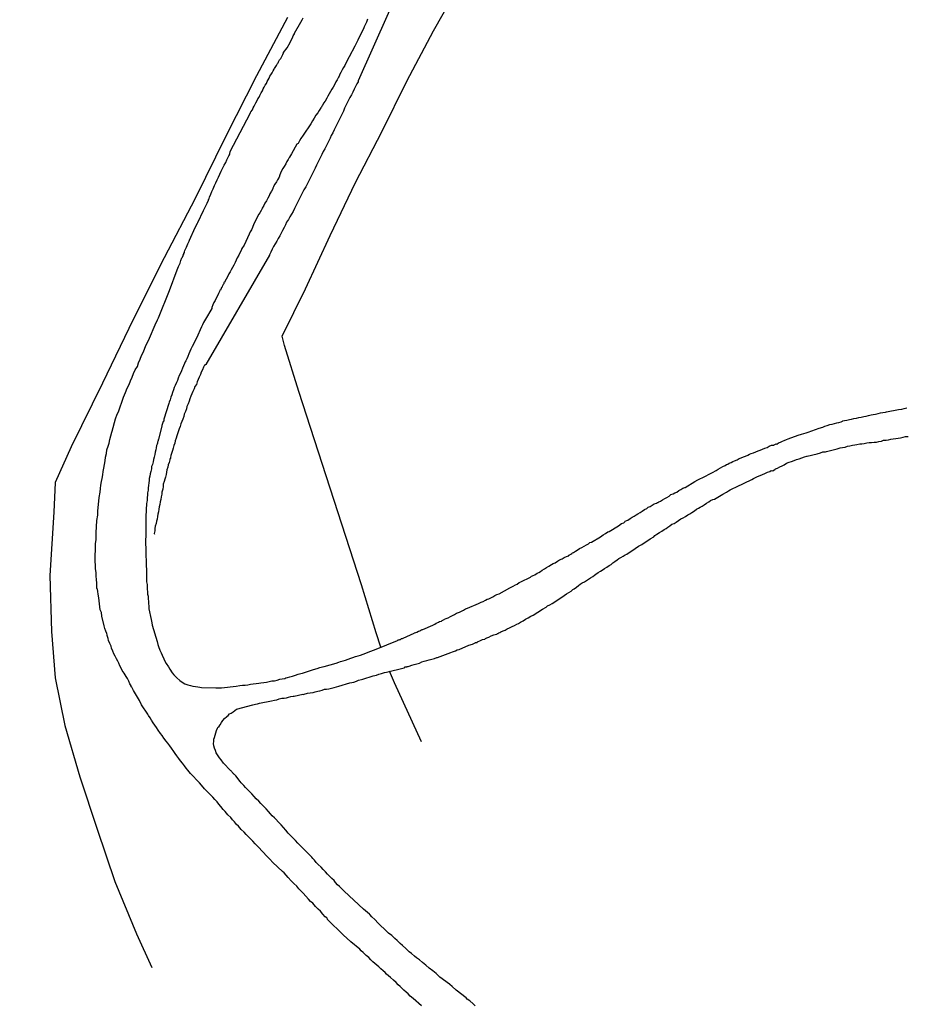
# Model space of a CAD drawing. Extents: x 180746 to 183159, y 1652106 to 1654884.
# Drawn here: x 182987 to 183070, y 1653832 to 1653924 of the extents above; entities that cross this region are included whole.
import ezdxf

# ---------------------------------------------------------------- set-up
doc = ezdxf.new("R2010")
doc.units = 0
doc.header["$MEASUREMENT"] = 0
for name, color, linetype in [('IMAGEM', 7, 'CONTINUOUS'), ('V-LOTE', 1, 'CONTINUOUS'), ('V-REFERENCIA', 104, 'CONTINUOUS'), ('V-TESTADA', 5, 'CONTINUOUS'), ('V-VALETA', 173, 'CONTINUOUS')]:
    doc.layers.add(name, color=color, linetype=linetype)
picture_1 = doc.add_image_def('image1.jpg', size_in_pixel=(4019, 4627))

msp = doc.modelspace()

# ---------------------------------------------------------------- linework, layer by layer
at = {"layer": 'V-LOTE'}
for points in [[(183020.85, 1653865.15), (183020.4, 1653866.51), (183019.01, 1653871.02), (183017.54, 1653875.57), (183016.07, 1653880.12), (183014.6, 1653884.67), (183013.13, 1653889.22), (183011.78, 1653893.55), (183011.57, 1653894.42), (183013.75, 1653898.88), (183016.09, 1653903.91), (183018.45, 1653908.91), (183020.95, 1653913.67), (183023.29, 1653918.45), (183025.79, 1653923.17), (183028.41, 1653927.78)], [(183012.06, 1653924.43), (183009.14, 1653918.93), (183006.24, 1653913.25), (183003.36, 1653907.4), (183000.44, 1653901.8), (182997.54, 1653895.99), (182994.64, 1653890), (182991.68, 1653884.01), (182990.19, 1653880.67), (182990.05, 1653877.85), (182989.68, 1653871.9), (182989.85, 1653866.63), (182990.18, 1653862.28), (182991.11, 1653857.79), (182992.52, 1653852.95), (182994.15, 1653848.03), (182995.82, 1653843.11), (182997.83, 1653838.17), (182999.3, 1653835)], [(183024.68, 1653856.25), (183022.13, 1653861.81), (183021.67, 1653862.88)]]:
    msp.add_lwpolyline(points, dxfattribs=at)
at = {"layer": 'V-REFERENCIA'}
for points in [[(183024.67, 1653831.38), (183023.9, 1653832.08), (183023.62, 1653832.31), (183023.43, 1653832.52), (183023.24, 1653832.69), (183023.02, 1653832.88), (183022.83, 1653833.05), (183022.66, 1653833.22), (183022.49, 1653833.37), (183022.3, 1653833.59), (183022.05, 1653833.82), (183021.77, 1653834.05), (183021.58, 1653834.22), (183021.39, 1653834.37), (183021.24, 1653834.54), (183021.05, 1653834.69), (183020.86, 1653834.88), (183020.66, 1653835.05), (183020.47, 1653835.22), (183020.28, 1653835.37), (183020.09, 1653835.54), (183019.9, 1653835.71), (183019.71, 1653835.93), (183019.48, 1653836.14), (183019.34, 1653836.24), (183019.18, 1653836.41), (183018.98, 1653836.58), (183018.86, 1653836.71), (183018.03, 1653837.43), (183017.3, 1653838.08), (183015.84, 1653839.53), (183015.84, 1653839.56), (183015.79, 1653839.6), (183015.75, 1653839.67), (183015.62, 1653839.78), (183015.39, 1653840.01), (183015.16, 1653840.29), (183014.94, 1653840.48), (183014.71, 1653840.75), (183014.43, 1653841.05), (183014.24, 1653841.2), (183014.05, 1653841.43), (183013.77, 1653841.71), (183013.54, 1653841.99), (183013.35, 1653842.18), (183013.13, 1653842.42), (183012.94, 1653842.65), (183012.67, 1653842.92), (183012.41, 1653843.16), (183012.13, 1653843.48), (183011.92, 1653843.69), (183011.75, 1653843.9), (183011.58, 1653844.05), (183010.69, 1653844.88), (183010.39, 1653845.2), (183010.14, 1653845.46), (183009.31, 1653846.35), (183009.03, 1653846.65), (183008.8, 1653846.88), (183008.6, 1653847.09), (183008.39, 1653847.31), (183008.16, 1653847.52), (183007.99, 1653847.73), (183007.71, 1653847.99), (183007.46, 1653848.29), (183007.27, 1653848.47), (183007.07, 1653848.71), (183006.88, 1653848.9), (183006.71, 1653849.11), (183006.45, 1653849.37), (183006.18, 1653849.69), (183006.01, 1653849.86), (183005.77, 1653850.16), (183005.58, 1653850.37), (183005.43, 1653850.58), (183005.22, 1653850.82), (183005.03, 1653851.03), (183004.24, 1653851.83), (183003.97, 1653852.16), (183003.76, 1653852.39), (183002.93, 1653853.26), (183002.67, 1653853.56), (183002.52, 1653853.77), (183002.37, 1653853.99), (183002.18, 1653854.24), (183001.99, 1653854.45), (183001.84, 1653854.67), (183001.65, 1653854.92), (183001.5, 1653855.13), (183001.35, 1653855.32), (183001.14, 1653855.64), (183000.97, 1653855.86), (183000.78, 1653856.11), (183000.63, 1653856.32), (183000.41, 1653856.58), (183000.27, 1653856.84), (183000.1, 1653857.03), (182999.88, 1653857.35), (182999.73, 1653857.6), (182999.57, 1653857.81), (182999.42, 1653858.03), (182999.27, 1653858.28), (182999.12, 1653858.49), (182998.97, 1653858.71), (182998.91, 1653858.86), (182998.33, 1653859.73), (182998.16, 1653860.07), (182998.12, 1653860.13), (182997.56, 1653861.09), (182997.44, 1653861.32), (182997.4, 1653861.39), (182997.35, 1653861.43), (182997.33, 1653861.51), (182997.27, 1653861.6), (182997.22, 1653861.69), (182997.12, 1653861.94), (182996.99, 1653862.2), (182996.86, 1653862.39), (182996.69, 1653862.71), (182996.5, 1653862.96), (182996.4, 1653863.17), (182996.29, 1653863.39), (182996.18, 1653863.64), (182996.08, 1653863.85), (182995.97, 1653864.07), (182995.84, 1653864.32), (182995.71, 1653864.54), (182995.61, 1653864.79), (182995.48, 1653865.05), (182995.48, 1653865.05), (182995.46, 1653865.26), (182995.4, 1653865.36), (182995.33, 1653865.51), (182995.22, 1653865.77), (182995.18, 1653865.98), (182995.08, 1653866.24), (182995.08, 1653866.32), (182995.05, 1653866.45), (182994.95, 1653866.66), (182994.86, 1653866.92), (182994.8, 1653867.15), (182994.59, 1653868.07), (182994.54, 1653868.41), (182994.46, 1653868.62), (182994.44, 1653868.68), (182994.29, 1653869.81), (182994.23, 1653870.15), (182994.2, 1653870.41), (182994.16, 1653870.62), (182994.12, 1653870.68), (182994.1, 1653871.17), (182994.08, 1653871.51), (182994.04, 1653871.85), (182994.04, 1653872.19), (182993.99, 1653872.53), (182993.99, 1653872.87), (182993.95, 1653873.21), (182993.95, 1653873.55), (182993.95, 1653873.89), (182993.97, 1653874.23), (182993.99, 1653874.57), (182993.99, 1653874.91), (182994.04, 1653875.26), (182994.04, 1653875.6), (182994.04, 1653875.91), (182994.12, 1653877.08), (182994.2, 1653877.59), (182994.21, 1653877.93), (182994.21, 1653877.95), (182994.33, 1653879.25), (182994.42, 1653879.76), (182994.46, 1653880.1), (182994.5, 1653880.4), (182994.55, 1653880.74), (182994.61, 1653881.04), (182994.67, 1653881.38), (182994.72, 1653881.68), (182994.76, 1653882.02), (182994.82, 1653882.36), (182994.88, 1653882.7), (182994.93, 1653883.04), (182995.01, 1653883.38), (182995.05, 1653883.72), (182995.18, 1653884.06), (182995.27, 1653884.36), (182995.33, 1653884.7), (182995.44, 1653885.04), (182995.52, 1653885.38), (182995.55, 1653885.48), (182995.86, 1653886.66), (182996.03, 1653887.1), (182996.14, 1653887.31), (182996.61, 1653888.7), (182996.8, 1653889.14), (182996.97, 1653889.55), (182997.14, 1653889.89), (182997.29, 1653890.23), (182997.44, 1653890.57), (182997.56, 1653890.91), (182997.73, 1653891.25), (182997.95, 1653891.59), (182998.03, 1653891.93), (182998.2, 1653892.27), (182998.33, 1653892.61), (182998.5, 1653892.95), (182998.63, 1653893.29), (182998.76, 1653893.63), (182998.93, 1653893.97), (182999.06, 1653894.25), (182999.61, 1653895.5), (182999.82, 1653895.97), (182999.92, 1653896.17), (183000.94, 1653898.74), (183001.66, 1653900.67), (183001.67, 1653900.69), (183001.74, 1653900.84), (183001.8, 1653900.99), (183001.95, 1653901.29), (183002.03, 1653901.54), (183002.12, 1653901.8), (183002.16, 1653901.88), (183002.2, 1653901.97), (183002.25, 1653901.97), (183002.25, 1653902.05), (183002.29, 1653902.16), (183002.31, 1653902.26), (183002.37, 1653902.28), (183002.37, 1653902.37), (183002.41, 1653902.5), (183002.44, 1653902.56), (183002.56, 1653902.82), (183002.67, 1653903.12), (183002.8, 1653903.37), (183002.84, 1653903.48), (183003.37, 1653904.65), (183003.58, 1653905.07), (183003.61, 1653905.14), (183004.16, 1653906.26), (183004.37, 1653906.69), (183004.5, 1653906.95), (183004.63, 1653907.24), (183004.63, 1653907.3), (183004.67, 1653907.35), (183004.69, 1653907.39), (183004.71, 1653907.5), (183004.84, 1653907.8), (183004.95, 1653908.05), (183005.05, 1653908.31), (183005.18, 1653908.61), (183005.31, 1653908.86), (183005.43, 1653909.16), (183005.56, 1653909.41), (183005.69, 1653909.67), (183005.82, 1653909.97), (183005.94, 1653910.22), (183006.09, 1653910.52), (183006.24, 1653910.77), (183006.35, 1653911.03), (183006.5, 1653911.33), (183006.54, 1653911.41), (183006.61, 1653911.5), (183006.63, 1653911.58), (183006.67, 1653911.82), (183008.54, 1653915.4), (183008.54, 1653915.41), (183008.58, 1653915.43), (183008.58, 1653915.49), (183008.62, 1653915.56), (183008.75, 1653915.75), (183008.84, 1653915.92), (183008.92, 1653916.09), (183009.01, 1653916.26), (183009.09, 1653916.39), (183009.2, 1653916.6), (183009.26, 1653916.77), (183009.39, 1653916.94), (183009.47, 1653917.09), (183009.58, 1653917.33), (183009.71, 1653917.54), (183009.77, 1653917.71), (183009.86, 1653917.86), (183009.97, 1653918.05), (183010.07, 1653918.22), (183010.16, 1653918.39), (183010.24, 1653918.56), (183010.33, 1653918.73), (183010.41, 1653918.9), (183010.5, 1653919.02), (183010.62, 1653919.22), (183010.71, 1653919.41), (183010.79, 1653919.58), (183010.84, 1653919.62), (183010.9, 1653919.71), (183011.01, 1653919.9), (183011.11, 1653920.09), (183011.13, 1653920.11), (183011.18, 1653920.15), (183011.22, 1653920.26), (183011.3, 1653920.43), (183011.43, 1653920.58), (183011.52, 1653920.75), (183011.62, 1653920.94), (183011.69, 1653921.11), (183011.69, 1653921.13), (183012.03, 1653921.58), (183012.3, 1653922.09), (183012.41, 1653922.28), (183012.52, 1653922.52), (183012.6, 1653922.69), (183012.71, 1653922.9), (183012.73, 1653922.96), (183013.33, 1653924), (183013.33, 1653924), (183013.43, 1653924.22), (183013.54, 1653924.39)], [(183019.6, 1653924.26), (183019.51, 1653924), (183019.39, 1653923.79), (183019.28, 1653923.54), (183019.24, 1653923.47), (183018.69, 1653922.28), (183018.49, 1653921.92), (183018.39, 1653921.73), (183017.85, 1653920.73), (183017.54, 1653920.13), (183017.47, 1653919.92), (183017.34, 1653919.71), (183017.22, 1653919.5), (183017.22, 1653919.5), (183017.09, 1653919.24), (183016.96, 1653919.03), (183016.96, 1653919), (183016.92, 1653918.92), (183016.86, 1653918.81), (183016.73, 1653918.56), (183016.62, 1653918.37), (183016.47, 1653918.09), (183016.37, 1653917.88), (183016.24, 1653917.67), (183016.11, 1653917.45), (183015.98, 1653917.24), (183015.86, 1653917.03), (183015.75, 1653916.82), (183015.6, 1653916.56), (183015.45, 1653916.35), (183015.35, 1653916.13), (183015.3, 1653916.07), (183015.26, 1653916), (183015.2, 1653915.92), (183015.05, 1653915.67), (183014.92, 1653915.45), (183014.73, 1653915.22), (183014.56, 1653914.94), (183014.41, 1653914.71), (183014.26, 1653914.41), (183013.52, 1653913.35), (183013.3, 1653913.03), (183013.18, 1653912.82), (183013.07, 1653912.58), (183012.93, 1653912.52), (183012.43, 1653911.6), (183012.24, 1653911.29), (183012.24, 1653911.26), (183012.2, 1653911.2), (183012.13, 1653911.07), (183012.01, 1653910.86), (183011.9, 1653910.64), (183011.75, 1653910.41), (183011.62, 1653910.2), (183011.47, 1653909.92), (183011.35, 1653909.63), (183011.26, 1653909.41), (183011.11, 1653909.16), (183011.01, 1653908.95), (183010.88, 1653908.73), (183010.75, 1653908.52), (183010.75, 1653908.48), (183010.69, 1653908.37), (183010.67, 1653908.31), (183010.54, 1653908.09), (183010.41, 1653907.84), (183010.33, 1653907.63), (183010.2, 1653907.41), (183010.07, 1653907.16), (183009.94, 1653906.95), (183009.82, 1653906.73), (183009.69, 1653906.48), (183009.69, 1653906.46), (183009.65, 1653906.39), (183009.58, 1653906.27), (183009.45, 1653906.05), (183009.37, 1653905.9), (183008.88, 1653904.99), (183008.75, 1653904.65), (183008.67, 1653904.44), (183008.54, 1653904.24), (183008.44, 1653904.03), (183007.97, 1653903.01), (183007.77, 1653902.69), (183007.69, 1653902.48), (183007.56, 1653902.27), (183007.48, 1653902.05), (183007.33, 1653901.8), (183007.22, 1653901.59), (183007.14, 1653901.37), (183007.01, 1653901.12), (183006.88, 1653900.91), (183006.75, 1653900.69), (183006.67, 1653900.48), (183006.54, 1653900.29), (183006.41, 1653900.01), (183006.28, 1653899.8), (183006.16, 1653899.59), (183006.16, 1653899.56), (183006.14, 1653899.48), (183006.07, 1653899.48), (183006.07, 1653899.37), (183006.01, 1653899.29), (183005.9, 1653899.12), (183005.9, 1653899.07), (183005.88, 1653899.01), (183005.82, 1653898.97), (183005.82, 1653898.91), (183005.77, 1653898.82), (183005.75, 1653898.76), (183005.69, 1653898.76), (183005.69, 1653898.69), (183005.56, 1653898.44), (183005.48, 1653898.23), (183005.48, 1653898.23), (183005.35, 1653898.01), (183005.24, 1653897.8), (183005.14, 1653897.59), (183005.03, 1653897.38), (183004.93, 1653897.12), (183004.93, 1653897.05), (183004.33, 1653896.03), (183004.16, 1653895.72), (183004.07, 1653895.5), (183003.97, 1653895.31), (183003.48, 1653894.23), (183003.31, 1653893.89), (183003.22, 1653893.67), (183003.09, 1653893.46), (183002.97, 1653893.21), (183002.88, 1653892.99), (183002.78, 1653892.78), (183002.67, 1653892.53), (183002.58, 1653892.31), (183002.5, 1653892.1), (183002.44, 1653892.01), (183002.35, 1653891.85), (183002.27, 1653891.63), (183002.16, 1653891.42), (183002.08, 1653891.16), (183001.99, 1653890.95), (183001.86, 1653890.74), (183001.78, 1653890.48), (183001.69, 1653890.27), (183001.61, 1653890.06), (183001.48, 1653889.8), (183001.39, 1653889.59), (183001.33, 1653889.38), (183001.22, 1653889.12), (183001.18, 1653888.91), (183001.09, 1653888.7), (183001.01, 1653888.44), (183000.93, 1653888.23), (183000.89, 1653888.08), (183000.42, 1653886.61), (183000.42, 1653886.42), (183000.35, 1653886.4), (183000.33, 1653886.29), (183000.24, 1653886.02), (183000.23, 1653885.95), (182999.91, 1653884.74), (182999.86, 1653884.51), (182999.82, 1653884.44), (182999.82, 1653884.36), (182999.78, 1653884.25), (182999.73, 1653884.15), (182999.69, 1653883.93), (182999.65, 1653883.72), (182999.61, 1653883.51), (182999.56, 1653883.29), (182999.5, 1653883.04), (182999.44, 1653882.83), (182999.4, 1653882.61), (182999.35, 1653882.36), (182999.33, 1653882.29), (182999.29, 1653882.23), (182999.27, 1653882.15), (182999.27, 1653881.93), (182999.2, 1653881.68), (182999.14, 1653881.47), (182999.1, 1653881.25), (182999.05, 1653881.04), (182999.05, 1653880.83), (182999.01, 1653880.61), (182998.97, 1653880.36), (182998.95, 1653880.15), (182998.93, 1653879.93), (182998.89, 1653879.68), (182998.89, 1653879.47), (182998.84, 1653879.25), (182998.84, 1653879), (182998.82, 1653878.79), (182998.8, 1653878.68), (182998.73, 1653877.47), (182998.71, 1653877.13), (182998.71, 1653876.91), (182998.72, 1653876.81), (182998.71, 1653875.6), (182998.69, 1653875.26), (182998.69, 1653875), (182998.69, 1653874.79), (182998.71, 1653874.57), (182998.71, 1653874.32), (182998.71, 1653874.11), (182998.71, 1653873.89), (182998.71, 1653873.64), (182998.76, 1653873.43), (182998.76, 1653873.21), (182998.76, 1653872.96), (182998.76, 1653872.75), (182998.78, 1653872.53), (182998.8, 1653872.28), (182998.8, 1653872.06), (182998.8, 1653871.81), (182998.8, 1653871.55), (182998.8, 1653871.55), (182998.8, 1653871.3), (182998.84, 1653871.04), (182998.84, 1653870.83), (182998.84, 1653870.62), (182998.88, 1653870.36), (182998.88, 1653870.15), (182998.93, 1653869.94), (182998.93, 1653869.68), (182998.97, 1653869.47), (182998.97, 1653869.26), (182999.01, 1653869), (182999.02, 1653868.77), (182999.23, 1653867.77), (182999.29, 1653867.43), (182999.33, 1653867.24), (182999.78, 1653865.68), (182999.86, 1653865.4), (182999.9, 1653865.32), (182999.93, 1653865.21), (183000.03, 1653864.88), (183000.16, 1653864.62), (183000.27, 1653864.39), (183000.41, 1653864.07), (183000.52, 1653863.85), (183000.65, 1653863.62), (183000.86, 1653863.3), (183000.99, 1653863.07), (183001.2, 1653862.75), (183001.37, 1653862.56), (183001.65, 1653862.28), (183001.93, 1653862.02), (183002.14, 1653861.87), (183002.39, 1653861.7), (183002.67, 1653861.62), (183002.93, 1653861.56), (183003.14, 1653861.49), (183003.4, 1653861.45), (183003.61, 1653861.43), (183003.82, 1653861.4), (183003.97, 1653861.36), (183005.31, 1653861.32), (183005.65, 1653861.34), (183005.84, 1653861.34), (183007.23, 1653861.49), (183007.57, 1653861.53), (183007.82, 1653861.58), (183008.08, 1653861.58), (183008.33, 1653861.62), (183008.59, 1653861.66), (183008.84, 1653861.7), (183009.1, 1653861.73), (183009.35, 1653861.75), (183009.56, 1653861.79), (183009.82, 1653861.83), (183010.08, 1653861.87), (183010.33, 1653861.92), (183010.59, 1653861.98), (183010.84, 1653862), (183011.1, 1653862.04), (183011.35, 1653862.13), (183011.56, 1653862.17), (183011.82, 1653862.21), (183011.9, 1653862.28), (183012.07, 1653862.3), (183012.29, 1653862.36), (183012.54, 1653862.43), (183012.8, 1653862.51), (183013.05, 1653862.6), (183013.31, 1653862.68), (183013.46, 1653862.71), (183014.5, 1653863.06), (183014.84, 1653863.15), (183015.09, 1653863.23), (183015.35, 1653863.3), (183015.5, 1653863.34), (183016.63, 1653863.66), (183016.88, 1653863.74), (183017.05, 1653863.81), (183017.31, 1653863.87), (183017.52, 1653863.93), (183017.77, 1653864.02), (183018.03, 1653864.13), (183018.22, 1653864.19), (183018.46, 1653864.28), (183018.71, 1653864.34), (183018.92, 1653864.4), (183019.18, 1653864.51), (183019.43, 1653864.6), (183019.65, 1653864.68), (183019.9, 1653864.79), (183020.16, 1653864.87), (183020.41, 1653864.98), (183022.43, 1653865.78), (183022.45, 1653865.83), (183022.58, 1653865.83), (183022.62, 1653865.87), (183022.69, 1653865.89), (183022.79, 1653865.96), (183022.88, 1653865.98), (183022.94, 1653866), (183022.94, 1653866), (183023.98, 1653866.47), (183024.03, 1653866.49), (183024.13, 1653866.55), (183024.24, 1653866.57), (183024.39, 1653866.66), (183024.52, 1653866.7), (183024.62, 1653866.76), (183024.75, 1653866.81), (183024.81, 1653866.83), (183025.75, 1653867.23), (183025.92, 1653867.32), (183026.07, 1653867.4), (183026.22, 1653867.47), (183026.26, 1653867.51), (183026.36, 1653867.57), (183026.56, 1653867.59), (183026.58, 1653867.66), (183026.62, 1653867.66), (183026.75, 1653867.72), (183026.81, 1653867.77), (183026.84, 1653867.79), (183027, 1653867.85), (183027.18, 1653867.91), (183027.39, 1653868.04), (183027.6, 1653868.13), (183027.79, 1653868.23), (183027.98, 1653868.34), (183028.24, 1653868.44), (183028.43, 1653868.53), (183028.62, 1653868.64), (183028.83, 1653868.76), (183029.01, 1653868.83), (183029.22, 1653868.91), (183029.43, 1653869.02), (183029.6, 1653869.08), (183029.81, 1653869.17), (183030.03, 1653869.25), (183030.28, 1653869.38), (183030.49, 1653869.46), (183030.71, 1653869.57), (183030.85, 1653869.66), (183031, 1653869.7), (183031.19, 1653869.81), (183031.39, 1653869.89), (183031.58, 1653870.02), (183031.77, 1653870.1), (183031.98, 1653870.19), (183032, 1653870.19), (183033, 1653870.74), (183033.3, 1653870.91), (183033.51, 1653871.02), (183033.68, 1653871.1), (183033.87, 1653871.23), (183034.04, 1653871.32), (183034.92, 1653871.74), (183035.02, 1653871.85), (183035.11, 1653871.87), (183035.17, 1653871.91), (183035.34, 1653871.97), (183035.55, 1653872.12), (183035.73, 1653872.19), (183035.87, 1653872.29), (183036.02, 1653872.4), (183036.26, 1653872.53), (183036.45, 1653872.64), (183036.66, 1653872.78), (183036.92, 1653872.93), (183037.08, 1653873.02), (183037.26, 1653873.1), (183037.49, 1653873.25), (183037.68, 1653873.38), (183037.9, 1653873.46), (183038.11, 1653873.61), (183038.32, 1653873.7), (183038.41, 1653873.72), (183038.53, 1653873.76), (183038.55, 1653873.81), (183038.64, 1653873.85), (183038.68, 1653873.87), (183038.72, 1653873.91), (183038.74, 1653873.91), (183038.83, 1653873.97), (183038.89, 1653874.02), (183038.98, 1653874.06), (183039.17, 1653874.19), (183039.34, 1653874.29), (183039.55, 1653874.44), (183039.77, 1653874.53), (183039.98, 1653874.65), (183040.21, 1653874.78), (183040.41, 1653874.89), (183040.53, 1653875), (183040.66, 1653875.04), (183040.68, 1653875.04), (183041.51, 1653875.55), (183041.79, 1653875.72), (183041.98, 1653875.85), (183042.23, 1653876), (183042.34, 1653876.04), (183043.21, 1653876.59), (183043.21, 1653876.59), (183043.51, 1653876.78), (183043.72, 1653876.87), (183043.81, 1653876.96), (183043.85, 1653877), (183044, 1653877.08), (183044.11, 1653877.12), (183044.32, 1653877.27), (183044.49, 1653877.38), (183044.68, 1653877.5), (183044.87, 1653877.61), (183045.04, 1653877.72), (183045.25, 1653877.82), (183045.45, 1653877.95), (183045.68, 1653878.1), (183045.89, 1653878.21), (183046.02, 1653878.32), (183046.19, 1653878.4), (183046.38, 1653878.53), (183046.57, 1653878.65), (183046.79, 1653878.72), (183046.89, 1653878.76), (183046.93, 1653878.78), (183047, 1653878.82), (183047.17, 1653878.91), (183047.36, 1653879.02), (183047.59, 1653879.16), (183047.78, 1653879.25), (183047.98, 1653879.36), (183048.16, 1653879.51), (183048.36, 1653879.59), (183048.53, 1653879.67), (183048.7, 1653879.76), (183048.91, 1653879.91), (183049.08, 1653879.99), (183049.27, 1653880.12), (183049.47, 1653880.18), (183049.49, 1653880.19), (183050.4, 1653880.74), (183050.7, 1653880.91), (183050.93, 1653881.02), (183051.1, 1653881.1), (183052.06, 1653881.61), (183052.4, 1653881.8), (183052.61, 1653881.91), (183052.83, 1653882.04), (183053.04, 1653882.16), (183053.25, 1653882.25), (183053.37, 1653882.36), (183053.51, 1653882.38), (183053.65, 1653882.46), (183053.81, 1653882.55), (183053.97, 1653882.63), (183054.15, 1653882.69), (183054.4, 1653882.8), (183054.59, 1653882.91), (183054.78, 1653882.97), (183054.99, 1653883.08), (183055.17, 1653883.14), (183055.38, 1653883.23), (183055.54, 1653883.33), (183055.72, 1653883.38), (183055.93, 1653883.44), (183056.14, 1653883.53), (183056.38, 1653883.63), (183056.57, 1653883.7), (183056.76, 1653883.78), (183057, 1653883.89), (183057.21, 1653883.95), (183057.4, 1653884.08), (183057.63, 1653884.16), (183057.85, 1653884.16), (183057.87, 1653884.19), (183057.93, 1653884.23), (183057.99, 1653884.25), (183058.04, 1653884.29), (183058.12, 1653884.27), (183058.27, 1653884.38), (183058.46, 1653884.44), (183058.65, 1653884.55), (183058.82, 1653884.61), (183059.04, 1653884.69), (183059.19, 1653884.76), (183060.14, 1653885.12), (183060.44, 1653885.2), (183060.65, 1653885.27), (183060.87, 1653885.33), (183061.06, 1653885.38), (183062.1, 1653885.78), (183062.44, 1653885.86), (183062.65, 1653885.95), (183062.87, 1653886.03), (183063.12, 1653886.12), (183063.33, 1653886.14), (183063.55, 1653886.2), (183063.76, 1653886.27), (183063.97, 1653886.31), (183064.18, 1653886.38), (183064.29, 1653886.42), (183064.35, 1653886.46), (183064.48, 1653886.5), (183064.48, 1653886.5), (183064.7, 1653886.52), (183064.95, 1653886.59), (183065.16, 1653886.63), (183065.38, 1653886.67), (183065.63, 1653886.72), (183065.84, 1653886.76), (183066.06, 1653886.8), (183066.31, 1653886.86), (183066.52, 1653886.91), (183066.74, 1653886.97), (183066.99, 1653887.01), (183067.2, 1653887.06), (183067.42, 1653887.1), (183067.67, 1653887.16), (183067.89, 1653887.2), (183068.1, 1653887.25), (183068.35, 1653887.29), (183068.46, 1653887.31), (183069.59, 1653887.52), (183069.88, 1653887.57), (183070.1, 1653887.63), (183070.35, 1653887.69)], [(183029.73, 1653831.39), (183029.53, 1653831.59), (183029.22, 1653831.86), (183028.98, 1653832.03), (183028.88, 1653832.14), (183027.94, 1653832.86), (183027.56, 1653833.2), (183027.35, 1653833.4), (183027.32, 1653833.42), (183026.41, 1653834.09), (183026.05, 1653834.42), (183025.73, 1653834.69), (183025.41, 1653834.95), (183025.09, 1653835.22), (183024.77, 1653835.46), (183024.47, 1653835.73), (183024.2, 1653835.92), (183024.2, 1653835.92), (183024.02, 1653836.07), (183023.73, 1653836.33), (183023.5, 1653836.48), (183023.19, 1653836.78), (183022.88, 1653837.07), (183022.68, 1653837.25), (183022.37, 1653837.54), (183022.17, 1653837.73), (183021.88, 1653838.01), (183021.58, 1653838.24), (183021.41, 1653838.39), (183020.6, 1653839.18), (183020.28, 1653839.52), (183019.99, 1653839.77), (183019.81, 1653839.99), (183019.79, 1653840.01), (183019.22, 1653840.5), (183017.38, 1653842.17), (183017.39, 1653842.2), (183017.32, 1653842.24), (183017.2, 1653842.37), (183016.96, 1653842.61), (183016.77, 1653842.79), (183016.58, 1653843.01), (183016.45, 1653843.18), (183016.24, 1653843.39), (183016.05, 1653843.58), (183015.84, 1653843.8), (183015.65, 1653844.01), (183015.43, 1653844.24), (183015.24, 1653844.43), (183014.96, 1653844.69), (183014.77, 1653844.88), (183014.6, 1653845.1), (183014.45, 1653845.26), (183014.35, 1653845.37), (183013.69, 1653846.03), (183013.45, 1653846.28), (183013.2, 1653846.54), (183013.03, 1653846.71), (183012.82, 1653846.94), (183012.13, 1653847.64), (183011.9, 1653847.92), (183011.67, 1653848.18), (183011.45, 1653848.43), (183011.2, 1653848.69), (183010.97, 1653848.97), (183010.82, 1653849.09), (183010.62, 1653849.28), (183010.46, 1653849.45), (183010.28, 1653849.67), (183010.05, 1653849.92), (183009.79, 1653850.18), (183009.54, 1653850.45), (183009.35, 1653850.65), (183009.11, 1653850.88), (183008.92, 1653851.09), (183008.71, 1653851.35), (183008.52, 1653851.54), (183008.31, 1653851.73), (183008.11, 1653851.94), (183007.94, 1653852.13), (183007.69, 1653852.39), (183007.59, 1653852.5), (183007.2, 1653853.05), (183007.09, 1653853.13), (183007.05, 1653853.18), (183007.01, 1653853.22), (183006.99, 1653853.26), (183006.92, 1653853.28), (183006.88, 1653853.35), (183006.84, 1653853.39), (183006.8, 1653853.45), (183006.75, 1653853.5), (183006.69, 1653853.54), (183006.03, 1653854.24), (183005.82, 1653854.54), (183005.65, 1653854.73), (183005.48, 1653855.01), (183005.35, 1653855.22), (183005.27, 1653855.43), (183005.18, 1653855.64), (183005.14, 1653855.86), (183005.09, 1653856.07), (183005.14, 1653856.28), (183005.14, 1653856.5), (183005.18, 1653856.64), (183005.24, 1653856.88), (183005.31, 1653857.09), (183005.39, 1653857.3), (183005.48, 1653857.52), (183005.52, 1653857.64), (183005.63, 1653857.66), (183005.63, 1653857.73), (183005.71, 1653857.85), (183005.84, 1653858.07), (183005.97, 1653858.26), (183006.14, 1653858.45), (183006.35, 1653858.64), (183006.46, 1653858.73), (183006.46, 1653858.73), (183006.6, 1653858.88), (183006.76, 1653858.94), (183006.95, 1653859.07), (183007.1, 1653859.19), (183007.25, 1653859.32), (183008.8, 1653859.72), (183009.05, 1653859.79), (183009.22, 1653859.83), (183009.41, 1653859.88), (183010.54, 1653860.11), (183010.84, 1653860.17), (183011.05, 1653860.21), (183011.27, 1653860.28), (183011.52, 1653860.34), (183011.73, 1653860.36), (183011.95, 1653860.38), (183012.16, 1653860.45), (183012.37, 1653860.51), (183012.59, 1653860.53), (183012.7, 1653860.55), (183013.5, 1653860.73), (183013.58, 1653860.7), (183013.73, 1653860.77), (183013.84, 1653860.79), (183013.95, 1653860.81), (183014.2, 1653860.85), (183014.46, 1653860.89), (183014.67, 1653860.94), (183014.9, 1653861), (183015.09, 1653861.04), (183015.31, 1653861.11), (183015.54, 1653861.19), (183015.73, 1653861.19), (183015.95, 1653861.23), (183016.2, 1653861.28), (183016.46, 1653861.36), (183016.67, 1653861.43), (183016.9, 1653861.47), (183017.94, 1653861.81), (183018.29, 1653861.87), (183018.54, 1653861.96), (183018.75, 1653862.04), (183019.01, 1653862.11), (183019.16, 1653862.15), (183020.11, 1653862.45), (183020.45, 1653862.51), (183020.67, 1653862.6), (183020.92, 1653862.68), (183021.18, 1653862.77), (183021.39, 1653862.81), (183023.05, 1653863.21), (183023.11, 1653863.23), (183023.11, 1653863.3), (183023.3, 1653863.3), (183023.32, 1653863.32), (183023.41, 1653863.34), (183023.52, 1653863.38), (183023.77, 1653863.47), (183023.99, 1653863.51), (183024.24, 1653863.59), (183024.5, 1653863.66), (183024.69, 1653863.76), (183024.92, 1653863.83), (183025.18, 1653863.89), (183025.39, 1653863.96), (183025.64, 1653864.02), (183025.9, 1653864.1), (183026.11, 1653864.19), (183026.17, 1653864.19), (183027.18, 1653864.55), (183027.43, 1653864.66), (183027.6, 1653864.72), (183027.86, 1653864.81), (183028.02, 1653864.89), (183028.22, 1653864.94), (183029.13, 1653865.34), (183029.47, 1653865.45), (183029.73, 1653865.55), (183029.75, 1653865.59), (183029.9, 1653865.59), (183029.94, 1653865.66), (183030.02, 1653865.7), (183030.15, 1653865.74), (183030.41, 1653865.87), (183030.62, 1653865.91), (183030.7, 1653865.98), (183030.81, 1653866.04), (183031, 1653866.1), (183031.24, 1653866.23), (183031.47, 1653866.32), (183031.73, 1653866.38), (183031.77, 1653866.38), (183031.79, 1653866.44), (183031.9, 1653866.44), (183031.94, 1653866.51), (183032.05, 1653866.55), (183032.15, 1653866.59), (183032.36, 1653866.7), (183032.54, 1653866.76), (183032.73, 1653866.87), (183032.96, 1653866.98), (183033.22, 1653867.11), (183033.43, 1653867.19), (183033.64, 1653867.32), (183033.81, 1653867.38), (183034, 1653867.51), (183034.24, 1653867.64), (183034.47, 1653867.79), (183034.71, 1653867.93), (183034.96, 1653868.06), (183035.19, 1653868.17), (183036.06, 1653868.72), (183036.41, 1653868.91), (183036.55, 1653869.04), (183036.75, 1653869.15), (183036.98, 1653869.26), (183037.79, 1653869.81), (183038.09, 1653870.02), (183038.32, 1653870.17), (183038.53, 1653870.3), (183038.53, 1653870.3), (183038.75, 1653870.44), (183038.91, 1653870.57), (183039.04, 1653870.66), (183039.25, 1653870.81), (183039.45, 1653870.95), (183039.62, 1653871.08), (183039.81, 1653871.21), (183040.02, 1653871.32), (183040.21, 1653871.44), (183040.41, 1653871.55), (183040.59, 1653871.68), (183040.79, 1653871.8), (183040.95, 1653871.93), (183041.09, 1653872.02), (183041.32, 1653872.17), (183041.51, 1653872.31), (183041.68, 1653872.4), (183041.89, 1653872.55), (183042.11, 1653872.7), (183042.34, 1653872.85), (183042.53, 1653872.95), (183042.68, 1653873.08), (183042.87, 1653873.21), (183043.08, 1653873.36), (183043.26, 1653873.49), (183043.45, 1653873.59), (183043.66, 1653873.72), (183043.85, 1653873.85), (183044, 1653873.91), (183044.79, 1653874.44), (183045.1, 1653874.65), (183045.3, 1653874.76), (183045.4, 1653874.81), (183046.19, 1653875.36), (183046.53, 1653875.55), (183046.65, 1653875.68), (183046.83, 1653875.78), (183047.08, 1653875.95), (183047.29, 1653876.08), (183047.51, 1653876.23), (183047.7, 1653876.34), (183047.85, 1653876.44), (183048.04, 1653876.57), (183048.25, 1653876.72), (183048.45, 1653876.78), (183048.66, 1653876.93), (183048.87, 1653877.08), (183049.1, 1653877.23), (183049.3, 1653877.33), (183049.51, 1653877.46), (183049.74, 1653877.61), (183049.93, 1653877.72), (183050.12, 1653877.84), (183050.36, 1653877.99), (183050.55, 1653878.15), (183050.74, 1653878.23), (183050.91, 1653878.34), (183051.08, 1653878.42), (183051.29, 1653878.55), (183051.51, 1653878.7), (183051.72, 1653878.85), (183051.89, 1653878.95), (183052.1, 1653879.04), (183052.25, 1653879.1), (183053.04, 1653879.55), (183053.38, 1653879.74), (183053.57, 1653879.87), (183053.74, 1653879.95), (183054.53, 1653880.33), (183054.87, 1653880.5), (183055.1, 1653880.63), (183055.29, 1653880.72), (183055.51, 1653880.82), (183055.76, 1653880.93), (183055.93, 1653881.04), (183056.1, 1653881.12), (183056.31, 1653881.21), (183056.57, 1653881.31), (183056.76, 1653881.42), (183057, 1653881.5), (183057.25, 1653881.63), (183057.46, 1653881.7), (183057.59, 1653881.8), (183057.76, 1653881.76), (183057.97, 1653881.91), (183057.99, 1653881.95), (183058.19, 1653882.01), (183058.42, 1653882.14), (183058.61, 1653882.23), (183058.8, 1653882.33), (183059.04, 1653882.46), (183059.29, 1653882.57), (183059.51, 1653882.63), (183059.76, 1653882.72), (183059.99, 1653882.82), (183060.23, 1653882.89), (183060.48, 1653882.99), (183060.74, 1653883.06), (183060.95, 1653883.12), (183060.97, 1653883.12), (183060.97, 1653883.12), (183061.93, 1653883.35), (183062.23, 1653883.44), (183062.44, 1653883.53), (183062.7, 1653883.55), (183062.8, 1653883.57), (183063.8, 1653883.82), (183064.1, 1653883.91), (183064.31, 1653883.95), (183064.57, 1653883.99), (183064.78, 1653884.06), (183064.99, 1653884.12), (183065.25, 1653884.16), (183065.46, 1653884.21), (183065.67, 1653884.23), (183065.93, 1653884.29), (183066.14, 1653884.31), (183066.35, 1653884.33), (183066.61, 1653884.38), (183066.82, 1653884.42), (183067.03, 1653884.42), (183067.29, 1653884.46), (183067.5, 1653884.46), (183067.72, 1653884.52), (183067.97, 1653884.55), (183068.18, 1653884.63), (183068.4, 1653884.63), (183068.65, 1653884.67), (183068.86, 1653884.72), (183069.08, 1653884.76), (183069.33, 1653884.8), (183069.54, 1653884.84), (183069.76, 1653884.87), (183070.01, 1653884.93), (183070.23, 1653884.97), (183070.48, 1653884.97)]]:
    msp.add_lwpolyline(points, dxfattribs=at)
at = {"layer": 'V-TESTADA'}
for points in [[(183020.85, 1653865.15), (183020.4, 1653866.51), (183019.01, 1653871.02), (183017.54, 1653875.57), (183016.07, 1653880.12), (183014.6, 1653884.67), (183013.13, 1653889.22), (183011.78, 1653893.55), (183011.57, 1653894.42), (183013.75, 1653898.88), (183016.09, 1653903.91), (183018.45, 1653908.91), (183020.95, 1653913.67), (183023.29, 1653918.45), (183025.79, 1653923.17), (183028.41, 1653927.78)], [(183012.06, 1653924.43), (183009.14, 1653918.93), (183006.24, 1653913.25), (183003.36, 1653907.4), (183000.44, 1653901.8), (182997.54, 1653895.99), (182994.64, 1653890), (182991.68, 1653884.01), (182990.19, 1653880.67), (182990.05, 1653877.85), (182989.68, 1653871.9), (182989.85, 1653866.63), (182990.18, 1653862.28), (182991.11, 1653857.79), (182992.52, 1653852.95), (182994.15, 1653848.03), (182995.82, 1653843.11), (182997.83, 1653838.17), (182999.3, 1653835)]]:
    msp.add_lwpolyline(points, dxfattribs=at)
at = {"layer": 'V-VALETA'}
msp.add_lwpolyline([(183022.96, 1653928), (183018.71, 1653918.46), (183018.71, 1653918.36), (183018.58, 1653918.18), (183018.45, 1653917.92), (183018.33, 1653917.67), (183018.2, 1653917.41), (183018.07, 1653917.16), (183017.94, 1653916.9), (183017.81, 1653916.65), (183017.69, 1653916.39), (183017.56, 1653916.13), (183017.43, 1653915.88), (183017.32, 1653915.62), (183017.2, 1653915.37), (183017.07, 1653915.11), (183016.96, 1653914.86), (183016.83, 1653914.6), (183016.71, 1653914.35), (183016.58, 1653914.09), (183016.45, 1653913.84), (183016.32, 1653913.58), (183016.18, 1653913.33), (183016.07, 1653913.07), (183015.94, 1653912.82), (183015.81, 1653912.56), (183015.69, 1653912.31), (183015.56, 1653912.05), (183015.43, 1653911.8), (183015.3, 1653911.54), (183015.18, 1653911.29), (183015.05, 1653911.03), (183014.92, 1653910.77), (183014.79, 1653910.52), (183014.66, 1653910.26), (183014.54, 1653910.01), (183014.41, 1653909.75), (183014.28, 1653909.5), (183014.15, 1653909.24), (183014.03, 1653908.99), (183013.9, 1653908.73), (183013.77, 1653908.48), (183013.6, 1653908.22), (183013.48, 1653907.97), (183013.35, 1653907.71), (183013.22, 1653907.46), (183013.09, 1653907.2), (183012.97, 1653906.95), (183012.84, 1653906.69), (183012.71, 1653906.44), (183012.58, 1653906.18), (183012.43, 1653905.93), (183012.28, 1653905.67), (183012.16, 1653905.42), (183011.98, 1653905.16), (183011.86, 1653904.9), (183011.73, 1653904.65), (183011.6, 1653904.39), (183011.47, 1653904.14), (183011.33, 1653903.88), (183011.18, 1653903.63), (183011.05, 1653903.37), (183010.9, 1653903.12), (183010.75, 1653902.86), (183010.63, 1653902.61), (183010.5, 1653902.35), (183010.37, 1653902.1), (183010.35, 1653902.06), (183004.36, 1653891.77), (183004.29, 1653891.72), (183004.25, 1653891.65), (183004.2, 1653891.63), (183004.16, 1653891.5), (183004.05, 1653891.25), (183003.94, 1653891.04), (183003.86, 1653890.82), (183003.73, 1653890.57), (183003.65, 1653890.36), (183003.56, 1653890.14), (183003.48, 1653889.89), (183003.35, 1653889.68), (183003.26, 1653889.46), (183003.16, 1653889.21), (183003.05, 1653889), (183002.97, 1653888.78), (183002.88, 1653888.53), (183002.8, 1653888.31), (183002.71, 1653888.06), (183002.59, 1653887.8), (183002.54, 1653887.59), (183002.46, 1653887.34), (183002.33, 1653887.08), (183002.29, 1653886.87), (183002.2, 1653886.61), (183002.2, 1653886.61), (183002.12, 1653886.4), (183002.03, 1653886.19), (183001.95, 1653885.93), (183001.86, 1653885.72), (183001.8, 1653885.51), (183001.71, 1653885.25), (183001.65, 1653885.04), (183001.57, 1653884.83), (183001.48, 1653884.57), (183001.44, 1653884.36), (183001.37, 1653884.15), (183001.31, 1653883.89), (183001.22, 1653883.68), (183001.18, 1653883.47), (183001.09, 1653883.21), (183001.03, 1653883), (183001.03, 1653882.91), (183000.99, 1653882.89), (183000.97, 1653882.78), (183000.93, 1653882.53), (183000.84, 1653882.32), (183000.8, 1653882.1), (183000.71, 1653881.85), (183000.67, 1653881.64), (183000.63, 1653881.42), (183000.58, 1653881.17), (183000.5, 1653880.96), (183000.46, 1653880.74), (183000.37, 1653880.49), (183000.37, 1653880.27), (183000.33, 1653880.02), (183000.24, 1653879.76), (183000.22, 1653879.55), (183000.16, 1653879.3), (183000.12, 1653879.04), (183000.07, 1653878.83), (183000.03, 1653878.57), (182999.99, 1653878.36), (182999.95, 1653878.15), (182999.91, 1653877.89), (182999.86, 1653877.68), (182999.82, 1653877.47), (182999.78, 1653877.21), (182999.73, 1653877), (182999.69, 1653876.79), (182999.61, 1653876.53), (182999.56, 1653876.32), (182999.56, 1653876.11), (182999.52, 1653875.85), (182999.53, 1653875.79)], dxfattribs=at)

# ---------------------------------------------------------------- referenced raster images: frames only (the image files are external)
at = {"layer": 'IMAGEM'}
image = msp.add_image(picture_1, insert=(180745.771, 1652106.372), size_in_units=(2412.909, 2777.937), dxfattribs=at)
image.dxf.flags = 7

doc.saveas('drawing.dxf')
